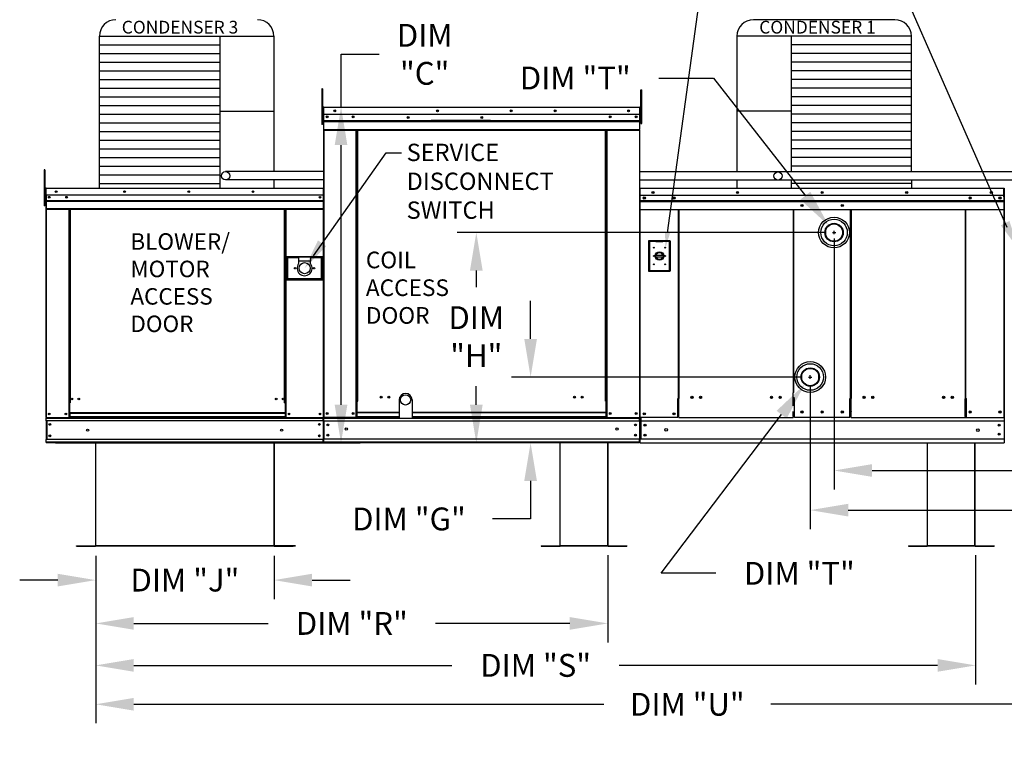
# Model space of a CAD drawing. Units: inches. Extents: x -1 to 2128, y -158 to 0.
# Drawn here: x 84 to 161, y -111 to -55 of the extents above; entities that cross this region are included whole.
import ezdxf

# ---------------------------------------------------------------- set-up
doc = ezdxf.new("R2010")
doc.units = ezdxf.units.IN
doc.header["$LTSCALE"] = 4
doc.header["$MEASUREMENT"] = 0
doc.layers.add('titleblock-bom-brkbox', color=9, linetype='Continuous')
doc.dimstyles.new('MOD', dxfattribs={"dimscale": 1.5, "dimtxt": 1.2, "dimasz": 2, "dimexe": 1, "dimexo": 0.5, "dimgap": 1, "dimtad": 0, "dimtih": 1, "dimtoh": 1, "dimdec": 4, "dimzin": 0, "dimdsep": 46, "dimtxsty": 'Standard', "dimcen": 0.09, "dimadec": 0, "dimazin": 0, "dimtfac": 1, "dimtdec": 4, "dimtofl": 0, "dimtmove": 0, "dimatfit": 3, "dimfxl": 1, "dimtolj": 1, "dimtzin": 0, "dimarcsym": 0})

# ---------------------------------------------------------------- blocks, each defined once
blk = doc.blocks.new('*D1')
at = {"color": 0, "lineweight": -2, "transparency": 16777216}
for p, q in [((182.941, -96.93), (182.941, -110.245)), ((89.582, -102.635), (89.582, -110.245)), ((92.582, -108.745), (129.661, -108.745)), ((179.941, -108.745), (142.861, -108.745))]:
    blk.add_line(p, q, dxfattribs=at)
at = {"color": 0, "transparency": 16777216}
for points in [[(92.582, -108.245), (92.582, -109.245), (89.582, -108.745)], [(179.941, -108.245), (179.941, -109.245), (182.941, -108.745)]]:
    blk.add_solid(points, dxfattribs=at)
at = {"layer": 'DEFPOINTS', "color": 0, "transparency": 16777216}
for p in [(182.941, -96.18), (89.582, -101.885), (182.941, -108.745)]:
    blk.add_point(p, dxfattribs=at)
at = {"color": 0, "transparency": 16777216, "insert": (136.261, -108.745), "char_height": 1.8, "attachment_point": 5}
blk.add_mtext('\\A1;DIM "U"', dxfattribs=at)
blk = doc.blocks.new('*D2')
at = {"color": 0, "lineweight": -2, "transparency": 16777216}
for p, q in [((159.005, -96.992), (159.005, -107.18)), ((89.582, -100.346), (89.582, -107.18)), ((92.582, -105.68), (117.693, -105.68)), ((156.005, -105.68), (130.893, -105.68))]:
    blk.add_line(p, q, dxfattribs=at)
at = {"color": 0, "transparency": 16777216}
for points in [[(92.582, -105.18), (92.582, -106.18), (89.582, -105.68)], [(156.005, -105.18), (156.005, -106.18), (159.005, -105.68)]]:
    blk.add_solid(points, dxfattribs=at)
at = {"layer": 'DEFPOINTS', "color": 0, "transparency": 16777216}
for p in [(159.005, -96.242), (89.582, -99.596), (159.005, -105.68)]:
    blk.add_point(p, dxfattribs=at)
at = {"color": 0, "transparency": 16777216, "insert": (124.293, -105.68), "char_height": 1.8, "attachment_point": 5}
blk.add_mtext('\\A1;DIM "S"', dxfattribs=at)
blk = doc.blocks.new('*D3')
at = {"color": 0, "lineweight": -2, "transparency": 16777216}
for p, q in [((89.582, -97.036), (89.582, -103.87)), ((129.991, -96.991), (129.991, -103.87)), ((92.582, -102.37), (103.186, -102.37)), ((126.991, -102.37), (116.386, -102.37))]:
    blk.add_line(p, q, dxfattribs=at)
at = {"color": 0, "transparency": 16777216}
for points in [[(92.582, -101.87), (92.582, -102.87), (89.582, -102.37)], [(126.991, -101.87), (126.991, -102.87), (129.991, -102.37)]]:
    blk.add_solid(points, dxfattribs=at)
at = {"layer": 'DEFPOINTS', "color": 0, "transparency": 16777216}
for p in [(89.582, -96.286), (129.991, -96.241), (129.991, -102.37)]:
    blk.add_point(p, dxfattribs=at)
at = {"color": 0, "transparency": 16777216, "insert": (109.786, -102.37), "char_height": 1.8, "attachment_point": 5}
blk.add_mtext('\\A1;DIM "R"', dxfattribs=at)
blk = doc.blocks.new('*D4')
at = {"color": 0, "lineweight": -2, "transparency": 16777216}
for p, q in [((134.02, -59.361), (138.316, -59.361)), ((138.316, -59.361), (145.574, -68.638)), ((147.843, -71.674), (147.843, -71.404)), ((147.708, -71.539), (147.978, -71.539))]:
    blk.add_line(p, q, dxfattribs=at)
at = {"color": 0, "transparency": 16777216}
blk.add_solid([(145.968, -68.33), (145.18, -68.946), (147.423, -71.001)], dxfattribs=at)
at = {"layer": 'DEFPOINTS', "color": 0, "transparency": 16777216}
for p in [(147.423, -71.001), (148.264, -72.077)]:
    blk.add_point(p, dxfattribs=at)
at = {"color": 0, "transparency": 16777216, "insert": (127.42, -59.361), "char_height": 1.8, "attachment_point": 5}
blk.add_mtext('\\A1;DIM "T"', dxfattribs=at)
blk = doc.blocks.new('*D8')
at = {"color": 0, "lineweight": -2, "transparency": 16777216}
for p, q in [((89.582, -97.036), (89.582, -100.454)), ((103.655, -97.036), (103.655, -100.454)), ((86.582, -98.954), (83.582, -98.954)), ((106.655, -98.954), (109.655, -98.954))]:
    blk.add_line(p, q, dxfattribs=at)
at = {"color": 0, "transparency": 16777216}
for points in [[(86.582, -98.454), (86.582, -99.454), (89.582, -98.954)], [(106.655, -98.454), (106.655, -99.454), (103.655, -98.954)]]:
    blk.add_solid(points, dxfattribs=at)
at = {"layer": 'DEFPOINTS', "color": 0, "transparency": 16777216}
for p in [(89.582, -96.286), (103.655, -96.286), (103.655, -98.954)]:
    blk.add_point(p, dxfattribs=at)
at = {"color": 0, "transparency": 16777216, "insert": (96.618, -98.954), "char_height": 1.8, "attachment_point": 5}
blk.add_mtext('\\A1;DIM "J"', dxfattribs=at)
blk = doc.blocks.new('*D10')
at = {"color": 0, "lineweight": -2, "transparency": 16777216}
for p, q in [((108.938, -61.649), (108.938, -57.49)), ((108.938, -57.49), (111.938, -57.49)), ((108.317, -61.649), (110.438, -61.649)), ((108.938, -85.131), (108.938, -64.649)), ((86.408, -88.131), (110.438, -88.131))]:
    blk.add_line(p, q, dxfattribs=at)
at = {"color": 0, "transparency": 16777216}
for points in [[(108.438, -64.649), (109.438, -64.649), (108.938, -61.649)], [(108.438, -85.131), (109.438, -85.131), (108.938, -88.131)]]:
    blk.add_solid(points, dxfattribs=at)
at = {"layer": 'DEFPOINTS', "color": 0, "transparency": 16777216}
for p in [(107.567, -61.649), (108.938, -61.649), (85.658, -88.131)]:
    blk.add_point(p, dxfattribs=at)
at = {"color": 0, "transparency": 16777216, "insert": (115.538, -57.49), "char_height": 1.8, "attachment_point": 5}
blk.add_mtext('\\A1;DIM\\P"C"', dxfattribs=at)
blk = doc.blocks.new('*D12')
at = {"color": 0, "lineweight": -2, "transparency": 16777216}
for p, q in [((145.823, -82.939), (146.093, -82.939)), ((145.958, -83.074), (145.958, -82.804)), ((134.203, -98.418), (143.705, -85.906)), ((138.499, -98.418), (134.203, -98.418))]:
    blk.add_line(p, q, dxfattribs=at)
at = {"color": 0, "transparency": 16777216}
blk.add_solid([(143.307, -85.604), (144.103, -86.208), (145.519, -83.517)], dxfattribs=at)
at = {"layer": 'DEFPOINTS', "color": 0, "transparency": 16777216}
for p in [(146.397, -82.361), (145.519, -83.517)]:
    blk.add_point(p, dxfattribs=at)
at = {"color": 0, "transparency": 16777216, "insert": (145.099, -98.418), "char_height": 1.8, "attachment_point": 5}
blk.add_mtext('\\A1;DIM "T"', dxfattribs=at)
blk = doc.blocks.new('*D29')
at = {"color": 0, "lineweight": -2, "transparency": 16777216}
for p, q in [((212.926, -68.833), (212.926, -94.937)), ((145.958, -83.689), (145.958, -94.937)), ((148.958, -93.437), (168.436, -93.437)), ((209.926, -93.437), (183.436, -93.437))]:
    blk.add_line(p, q, dxfattribs=at)
at = {"color": 0, "transparency": 16777216}
for points in [[(148.958, -92.937), (148.958, -93.937), (145.958, -93.437)], [(209.926, -92.937), (209.926, -93.937), (212.926, -93.437)]]:
    blk.add_solid(points, dxfattribs=at)
at = {"layer": 'DEFPOINTS', "color": 0, "transparency": 16777216}
for p in [(212.926, -68.083), (145.958, -82.939), (145.958, -93.437)]:
    blk.add_point(p, dxfattribs=at)
at = {"color": 0, "transparency": 16777216, "insert": (175.936, -93.437), "char_height": 1.8, "attachment_point": 5}
blk.add_mtext('\\A1;DIM "GG"', dxfattribs=at)
blk = doc.blocks.new('*D28')
at = {"color": 0, "lineweight": -2, "transparency": 16777216}
for p, q in [((212.926, -68.833), (212.926, -91.812)), ((147.837, -72.01), (147.837, -91.812)), ((150.837, -90.312), (168.109, -90.312)), ((209.926, -90.312), (183.109, -90.312))]:
    blk.add_line(p, q, dxfattribs=at)
at = {"color": 0, "transparency": 16777216}
for points in [[(150.837, -89.812), (150.837, -90.812), (147.837, -90.312)], [(209.926, -89.812), (209.926, -90.812), (212.926, -90.312)]]:
    blk.add_solid(points, dxfattribs=at)
at = {"layer": 'DEFPOINTS', "color": 0, "transparency": 16777216}
for p in [(212.926, -68.083), (147.837, -71.26), (147.837, -90.312)]:
    blk.add_point(p, dxfattribs=at)
at = {"color": 0, "transparency": 16777216, "insert": (175.609, -90.312), "char_height": 1.8, "attachment_point": 5}
blk.add_mtext('\\A1;DIM "HH"', dxfattribs=at)
blk = doc.blocks.new('*D26')
at = {"color": 0, "lineweight": -2, "transparency": 16777216}
for p, q in [((123.895, -79.939), (123.895, -76.939)), ((145.208, -82.939), (122.395, -82.939)), ((131.75, -88.131), (122.395, -88.131)), ((123.895, -91.131), (123.895, -94.131)), ((123.895, -94.131), (120.895, -94.131))]:
    blk.add_line(p, q, dxfattribs=at)
at = {"color": 0, "transparency": 16777216}
for points in [[(123.395, -79.939), (124.395, -79.939), (123.895, -82.939)], [(123.395, -91.131), (124.395, -91.131), (123.895, -88.131)]]:
    blk.add_solid(points, dxfattribs=at)
at = {"layer": 'DEFPOINTS', "color": 0, "transparency": 16777216}
for p in [(123.895, -82.939), (145.958, -82.939), (132.5, -88.131)]:
    blk.add_point(p, dxfattribs=at)
at = {"color": 0, "transparency": 16777216, "insert": (114.295, -94.131), "char_height": 1.8, "attachment_point": 5}
blk.add_mtext('\\A1;DIM "G"', dxfattribs=at)
blk = doc.blocks.new('*D27')
at = {"color": 0, "lineweight": -2, "transparency": 16777216}
for p, q in [((147.087, -71.544), (118.111, -71.544)), ((119.611, -74.544), (119.611, -75.86)), ((119.611, -85.131), (119.611, -83.66)), ((131.75, -88.131), (118.111, -88.131))]:
    blk.add_line(p, q, dxfattribs=at)
at = {"color": 0, "transparency": 16777216}
for points in [[(119.111, -74.544), (120.111, -74.544), (119.611, -71.544)], [(119.111, -85.131), (120.111, -85.131), (119.611, -88.131)]]:
    blk.add_solid(points, dxfattribs=at)
at = {"layer": 'DEFPOINTS', "color": 0, "transparency": 16777216}
for p in [(119.611, -71.544), (147.837, -71.544), (132.5, -88.131)]:
    blk.add_point(p, dxfattribs=at)
at = {"color": 0, "transparency": 16777216, "insert": (119.611, -79.76), "char_height": 1.8, "attachment_point": 5}
blk.add_mtext('\\A1;DIM\\P"H"', dxfattribs=at)

msp = doc.modelspace()

# ---------------------------------------------------------------- linework, layer by layer
for p, q in [((134.69938, -71.55974), (137.63829, -50.11964)), ((161.49369, -71.15605), (152.25271, -50.07838)), ((106.75488, -73.37802), (112.49941, -65.25662)), ((112.49941, -65.25662), (113.69941, -65.25662)), ((132.50086, -68.0924), (132.49985, -86.12061)), ((107.51178, -86.12558), (107.54841, -86.12558)), ((107.52873, -86.18353), (107.52873, -86.12558)), ((132.55052, -87.83506), (132.55052, -87.78945)), ((132.60176, -87.78945), (132.60176, -87.83506)), ((132.55052, -88.13105), (132.55052, -87.83506)), ((88.07421, -96.28617), (88.07421, -96.25952)), ((129.99119, -96.25896), (126.23886, -96.25896)), ((129.99119, -96.28561), (126.23886, -96.28561))]:
    msp.add_line(p, q)
at = {"color": 7}
for p, q in [((152.64767, -54.76223), (141.47447, -54.76223)), ((89.87125, -56.06079), (103.64445, -56.06079)), ((89.87125, -68.04472), (89.87125, -56.06079)), ((99.36556, -56.06079), (99.36531, -68.04472)), ((103.64445, -56.06079), (103.64445, -66.74453)), ((140.17447, -56.06223), (140.17447, -66.74598)), ((153.94767, -56.06223), (140.17447, -56.06223)), ((144.45336, -56.06223), (144.45358, -66.74594)), ((153.94767, -66.74594), (153.94767, -56.06223)), ((89.87125, -56.74368), (99.36556, -56.74368)), ((89.87125, -57.42658), (99.36556, -57.42658)), ((153.94767, -56.74513), (144.45336, -56.74513)), ((153.94767, -57.42803), (144.45336, -57.42803)), ((89.87125, -58.10948), (99.36556, -58.10948)), ((153.94767, -58.11093), (144.45336, -58.11093)), ((89.87125, -58.79238), (99.36556, -58.79238)), ((153.94767, -58.79382), (144.45336, -58.79382)), ((89.87125, -59.47528), (99.36556, -59.47528)), ((153.94767, -59.47672), (144.45336, -59.47672)), ((89.87125, -60.15817), (99.36556, -60.15817)), ((153.94767, -60.15962), (144.45336, -60.15962)), ((89.87125, -60.84107), (99.36556, -60.84107)), ((153.94767, -60.84252), (144.45336, -60.84252)), ((89.87125, -61.52397), (99.36556, -61.52397)), ((99.36556, -61.97815), (103.64445, -61.97815)), ((144.45336, -61.9796), (140.17447, -61.9796)), ((153.94767, -61.52542), (144.45336, -61.52542)), ((89.87125, -62.20687), (99.36556, -62.20687)), ((89.87125, -62.88977), (99.36556, -62.88977)), ((153.94767, -62.20831), (144.45336, -62.20831)), ((153.94767, -62.89121), (144.45336, -62.89121)), ((89.87125, -63.57266), (99.36556, -63.57266)), ((153.94767, -63.57411), (144.45336, -63.57411)), ((89.87125, -64.25556), (99.36556, -64.25556)), ((153.94767, -64.25701), (144.45336, -64.25701)), ((89.87125, -64.93846), (99.36556, -64.93846)), ((153.94767, -64.93991), (144.45336, -64.93991)), ((89.87125, -65.62136), (99.36556, -65.62136)), ((153.94767, -65.6228), (144.45336, -65.6228)), ((89.87125, -66.30426), (99.36556, -66.30426)), ((107.58818, -66.74432), (99.82834, -66.74432)), ((172.01771, -66.75718), (132.48145, -66.75718)), ((153.94767, -66.3057), (144.45336, -66.3057)), ((89.87125, -66.98715), (99.36556, -66.98715)), ((107.58818, -67.39617), (99.82834, -67.39604)), ((103.64448, -67.39724), (103.64445, -68.04472)), ((172.01771, -67.40767), (132.48145, -67.40714)), ((140.17444, -67.39868), (140.17447, -68.04616)), ((144.45359, -67.39617), (144.45359, -68.04616)), ((153.94767, -67.39702), (153.94767, -68.04616)), ((89.87125, -67.67005), (99.36556, -67.67005)), ((153.94767, -67.6715), (144.45336, -67.6715)), ((161.26949, -68.04616), (161.26949, -87.79019)), ((149.1854, -84.6174), (149.1854, -84.642)), ((113.52181, -84.74478), (113.52181, -86.18353)), ((114.5386, -84.74478), (114.5386, -86.18353)), ((161.26949, -87.79019), (161.26859, -88.13092)), ((132.55052, -88.13105), (161.2449, -88.13105)), ((160.25661, -88.13105), (161.26859, -88.13101)), ((158.96117, -96.25896), (155.20885, -96.25896)), ((158.96117, -96.28561), (155.20885, -96.28561))]:
    msp.add_line(p, q, dxfattribs=at)
at = {"color": 7, "linetype": 'Continuous'}
for p, q in [((107.41936, -60.2004), (107.41936, -60.51518)), ((107.48546, -60.2004), (107.41936, -60.2004)), ((107.48546, -60.51518), (107.41936, -60.51518)), ((107.41936, -60.51518), (107.41936, -63.03337)), ((107.48546, -60.2004), (107.48546, -60.51518)), ((107.48546, -60.51518), (107.48546, -63.03337)), ((132.58058, -60.28166), (132.66071, -60.28166)), ((132.58058, -60.57844), (132.58058, -60.28166)), ((132.58058, -60.57844), (132.66071, -60.57844)), ((132.58058, -62.95274), (132.58058, -60.57844)), ((132.66071, -60.57844), (132.66071, -60.28166)), ((132.66071, -62.95274), (132.66071, -60.57844)), ((107.54841, -61.68843), (107.52704, -61.68843)), ((107.54841, -61.68843), (107.54841, -70.26578)), ((107.56741, -61.69139), (107.54841, -61.69139)), ((107.56681, -61.67003), (107.56681, -61.64866)), ((107.56741, -61.64866), (107.56681, -61.64866)), ((107.56741, -61.67003), (107.56681, -61.67003)), ((107.56741, -61.64866), (132.50222, -61.64866)), ((107.56741, -61.65317), (107.56741, -61.64866)), ((107.56741, -61.65317), (107.56741, -61.68843)), ((132.50222, -61.68843), (107.56741, -61.68843)), ((107.56741, -62.24223), (107.56741, -61.68843)), ((132.50222, -61.65317), (132.50222, -61.64866)), ((132.50282, -61.64866), (132.50222, -61.64866)), ((132.50222, -61.68843), (132.50222, -61.65317)), ((132.50282, -61.67003), (132.50222, -61.67003)), ((132.50222, -62.24223), (132.50222, -61.68843)), ((132.52122, -61.69139), (132.50222, -61.69139)), ((132.50282, -61.67003), (132.50282, -61.64866)), ((132.52122, -61.68843), (132.54259, -61.68843)), ((132.52122, -61.68843), (132.54259, -61.68843)), ((107.54841, -62.32513), (107.48546, -62.32513)), ((132.50222, -62.24223), (107.56741, -62.24223)), ((107.56978, -62.70558), (107.56978, -62.24223)), ((107.56978, -62.70558), (132.49985, -62.70558)), ((107.56978, -62.72391), (107.56978, -62.70558)), ((107.56978, -62.72391), (132.49985, -62.72391)), ((107.56978, -62.75159), (107.56978, -62.72391)), ((132.49985, -62.75159), (107.56978, -62.75159)), ((107.56978, -62.79121), (107.56978, -62.75159)), ((107.56978, -62.79121), (132.49985, -62.79121)), ((107.56978, -63.42204), (107.56978, -62.79121)), ((120.72121, -62.69928), (116.03772, -62.69928)), ((120.72121, -62.76161), (116.03772, -62.76161)), ((132.49985, -62.24223), (132.49985, -62.70558)), ((132.49985, -62.70558), (132.49985, -62.72391)), ((132.49985, -62.72391), (132.49985, -62.75159)), ((132.49985, -62.75159), (132.49985, -62.79121)), ((132.49985, -62.79121), (132.49985, -63.42204)), ((132.58058, -62.28497), (132.52122, -62.28497)), ((132.52122, -62.87854), (132.58058, -62.87854)), ((107.48546, -63.03337), (107.41936, -63.03337)), ((107.48546, -62.95467), (107.54841, -62.95467)), ((107.56978, -63.42204), (132.49985, -63.42204)), ((107.56978, -63.42204), (107.56978, -63.46181)), ((107.56978, -63.46181), (132.49985, -63.46181)), ((107.58818, -63.46181), (107.58818, -86.12061)), ((110.14262, -84.84384), (110.14262, -63.46181)), ((110.18239, -84.84384), (110.18239, -63.46181)), ((110.20079, -84.84384), (110.20079, -63.46181)), ((110.21949, -84.84384), (110.21949, -63.46181)), ((110.25926, -84.84384), (110.25926, -63.46181)), ((129.81037, -84.84384), (129.81037, -63.46181)), ((129.85014, -84.84384), (129.85014, -63.46181)), ((129.86884, -84.84384), (129.86884, -63.46181)), ((129.88724, -84.84384), (129.88724, -63.46181)), ((129.92701, -84.84384), (129.92701, -63.46181)), ((132.48145, -63.46181), (132.48145, -86.12061)), ((132.49985, -63.46181), (132.49985, -63.42204)), ((132.58058, -62.95274), (132.66071, -62.95274)), ((85.50886, -66.59487), (85.50886, -66.90965)), ((85.57496, -66.59487), (85.50886, -66.59487)), ((85.57496, -66.59487), (85.57496, -66.90965)), ((85.50886, -66.90965), (85.50886, -69.42783)), ((85.57496, -66.90965), (85.50886, -66.90965)), ((85.57496, -66.90965), (85.57496, -69.42783)), ((132.47848, -66.91662), (132.47848, -86.12061)), ((85.61525, -68.0869), (85.61525, -68.67427)), ((85.63792, -68.0869), (85.61525, -68.0869)), ((85.62089, -68.08135), (85.62089, -68.59143)), ((85.64057, -68.08135), (85.62089, -68.08135)), ((85.63792, -68.0869), (85.63792, -68.67427)), ((85.65806, -68.09005), (85.63792, -68.09005)), ((85.64057, -68.08135), (85.64057, -68.59143)), ((85.65806, -68.08408), (85.64057, -68.08408)), ((85.65743, -68.06738), (85.65743, -68.04472)), ((85.65806, -68.04472), (85.65743, -68.04472)), ((85.65806, -68.06738), (85.65743, -68.06738)), ((85.65806, -68.04472), (85.65752, -68.04472)), ((85.65752, -68.0644), (85.65752, -68.04472)), ((85.65806, -68.0644), (85.65752, -68.0644)), ((85.65806, -68.04472), (107.53092, -68.04472)), ((85.65806, -68.04951), (85.65806, -68.04472)), ((85.65806, -68.04888), (85.65806, -68.04472)), ((85.65806, -68.04888), (85.65806, -68.08135)), ((85.65806, -68.04951), (85.65806, -68.0869)), ((107.53092, -68.08135), (85.65806, -68.08135)), ((85.65806, -68.59143), (85.65806, -68.08135)), ((85.65806, -68.67427), (85.65806, -68.0869)), ((107.53092, -68.04472), (107.53146, -68.04472)), ((107.53092, -68.04888), (107.53092, -68.04472)), ((107.53092, -68.08135), (107.53092, -68.04888)), ((107.54841, -68.08408), (107.53092, -68.08408)), ((107.53146, -68.0644), (107.53146, -68.04472)), ((107.54841, -86.12558), (107.54841, -68.08135)), ((107.54841, -68.08135), (107.56809, -68.08135)), ((132.48145, -68.08316), (132.48145, -71.64728)), ((132.52592, -68.08934), (132.52592, -71.83743)), ((132.54779, -68.04616), (132.5471, -68.04616)), ((132.54779, -68.07101), (132.5471, -68.07101)), ((132.54779, -68.04616), (161.26949, -68.04616)), ((132.54779, -68.05141), (132.54779, -68.04616)), ((132.54779, -68.05141), (132.54779, -68.0924)), ((161.2422, -68.04623), (161.24152, -68.04623)), ((161.2422, -68.05136), (161.2422, -68.04623)), ((161.2422, -68.09146), (161.2422, -68.05136)), ((161.2422, -68.7213), (161.2422, -68.09146)), ((161.2449, -68.04616), (161.2449, -86.12233)), ((85.63792, -68.71959), (85.57496, -68.71959)), ((85.63792, -68.67427), (85.61525, -68.67427)), ((85.64057, -68.59143), (85.62089, -68.59143)), ((85.64057, -68.59143), (85.64057, -86.12558)), ((107.53092, -68.59143), (85.65806, -68.59143)), ((85.66025, -68.59143), (85.66025, -69.0182)), ((85.66025, -69.0182), (107.52873, -69.0182)), ((85.66025, -69.0182), (85.66025, -69.03508)), ((107.52873, -69.03508), (85.66025, -69.03508)), ((85.66025, -69.06058), (85.66025, -69.03508)), ((85.66025, -69.06058), (107.52873, -69.06058)), ((85.66025, -69.09707), (85.66025, -69.06058)), ((107.52873, -69.09707), (85.66025, -69.09707)), ((85.66025, -69.09707), (85.66025, -69.6781)), ((85.66058, -68.67427), (85.66058, -69.16569)), ((107.27506, -68.72484), (107.27506, -68.79591)), ((161.2422, -68.61485), (132.54779, -68.61485)), ((132.55055, -69.03108), (161.2449, -69.03108)), ((161.2449, -69.04816), (132.55055, -69.04816)), ((132.55055, -69.07397), (161.2449, -69.07397)), ((161.2449, -69.11089), (132.55055, -69.11089)), ((161.2422, -68.72936), (161.2422, -86.12233)), ((85.57496, -69.42783), (85.50886, -69.42783)), ((85.57496, -69.34914), (85.63792, -69.34914)), ((107.52873, -69.6781), (85.66025, -69.6781)), ((85.66025, -69.6781), (85.66025, -69.71473)), ((85.66025, -69.71473), (107.52873, -69.71473)), ((85.66058, -69.16569), (85.66058, -69.18514)), ((85.66058, -69.2145), (85.66058, -69.18514)), ((85.66058, -69.25652), (85.66058, -69.2145)), ((85.66058, -69.25652), (85.66058, -69.92558)), ((85.6772, -69.71473), (85.6772, -86.12558)), ((87.46768, -69.71473), (87.46768, -84.96928)), ((87.50431, -69.71473), (87.50431, -84.96928)), ((87.52126, -69.71473), (87.52126, -84.96928)), ((87.53848, -69.71473), (87.53848, -84.96928)), ((87.57511, -69.71473), (87.57511, -84.96928)), ((104.48929, -84.96928), (104.48929, -69.71473)), ((104.52592, -84.96928), (104.52592, -69.71473)), ((104.54314, -84.96928), (104.54314, -69.71473)), ((104.56008, -84.96928), (104.56008, -69.71473)), ((104.59671, -84.96928), (104.59671, -69.71473)), ((132.55052, -69.72406), (149.1427, -69.72406)), ((135.55762, -84.63306), (135.55762, -69.72406)), ((135.59998, -69.72406), (135.59998, -84.63306)), ((144.61001, -69.72406), (144.61001, -84.18011)), ((144.65271, -69.72406), (144.65282, -84.15551)), ((149.14259, -84.6174), (149.1427, -69.72406)), ((149.1427, -69.72406), (161.2449, -69.72406)), ((149.1854, -69.72406), (149.1854, -84.6174)), ((158.19544, -69.72406), (158.19544, -84.6362)), ((158.23779, -84.6362), (158.23779, -69.72406)), ((85.66058, -69.92558), (85.66058, -69.96776)), ((107.54841, -70.26578), (107.54841, -86.12061)), ((147.16027, -71.37029), (147.16027, -71.70749)), ((148.52667, -71.70749), (148.52667, -71.37029)), ((132.48253, -71.64728), (132.48253, -86.10532)), ((132.52592, -71.83743), (132.52592, -86.11852)), ((134.91553, -72.20034), (133.2106, -72.20034)), ((133.2106, -72.20034), (133.2106, -74.58847)), ((133.22913, -72.21887), (133.78509, -72.21887)), ((133.22913, -72.21887), (133.2662, -72.25594)), ((133.22913, -74.56994), (133.22913, -72.21887)), ((134.34104, -72.21887), (133.78509, -72.21887)), ((134.34104, -72.21887), (134.897, -72.21887)), ((134.897, -72.21887), (134.85993, -72.25594)), ((134.897, -72.21887), (134.897, -74.56994)), ((134.91553, -74.58847), (134.91553, -72.20034)), ((133.78509, -72.25594), (133.2662, -72.25594)), ((133.2662, -72.25594), (133.2662, -74.53287)), ((133.78509, -72.25594), (134.34104, -72.25594)), ((134.85993, -72.25594), (134.34104, -72.25594)), ((134.85993, -74.53287), (134.85993, -72.25594)), ((107.49796, -73.45238), (104.62585, -73.45238)), ((104.62585, -73.45238), (104.62585, -75.26305)), ((104.65707, -73.48359), (105.59363, -73.48359)), ((104.65707, -75.23183), (104.65707, -73.48359)), ((104.65707, -73.48359), (104.71951, -73.54603)), ((105.59363, -73.54603), (104.71951, -73.54603)), ((104.71951, -73.54603), (104.71951, -75.1694)), ((106.53019, -73.48359), (105.59363, -73.48359)), ((105.59363, -73.48359), (105.59363, -73.79578)), ((105.59363, -73.79578), (105.59363, -73.99365)), ((106.53019, -73.79578), (105.59363, -73.79578)), ((106.53019, -73.48359), (107.46674, -73.48359)), ((106.53019, -73.48359), (106.53019, -73.79578)), ((107.40431, -73.54603), (106.53019, -73.54603)), ((106.53019, -73.99365), (106.53019, -73.79578)), ((107.46674, -73.48359), (107.40431, -73.54603)), ((107.40431, -75.1694), (107.40431, -73.54603)), ((107.46674, -73.48359), (107.46674, -75.23183)), ((107.49796, -75.26305), (107.49796, -73.45238)), ((133.78099, -73.33968), (134.34514, -73.33968)), ((133.78198, -73.45401), (134.34415, -73.45401)), ((133.2662, -74.53287), (133.22913, -74.56994)), ((134.897, -74.56994), (133.22913, -74.56994)), ((133.2662, -74.53287), (134.85993, -74.53287)), ((134.85993, -74.53287), (134.897, -74.56994)), ((104.62585, -75.26305), (107.49796, -75.26305)), ((104.71951, -75.1694), (104.65707, -75.23183)), ((107.46674, -75.23183), (104.65707, -75.23183)), ((104.71951, -75.1694), (107.40431, -75.1694)), ((107.40431, -75.1694), (107.46674, -75.23183)), ((133.2106, -74.58847), (134.91553, -74.58847)), ((87.50431, -82.95437), (87.53848, -82.99367)), ((145.27511, -82.77017), (145.27511, -83.10737)), ((146.64151, -83.10737), (146.64151, -82.77017)), ((135.51185, -86.10263), (135.51185, -84.63306)), ((135.59998, -85.67903), (135.59998, -84.65766)), ((144.61001, -85.20148), (144.61001, -84.18011)), ((144.61001, -84.57503), (144.65282, -84.57503)), ((144.72001, -84.57503), (144.65282, -84.57503)), ((144.72001, -86.09344), (144.72001, -84.62388)), ((149.1426, -84.6174), (149.07541, -84.6174)), ((149.07541, -86.09235), (149.07541, -84.62279)), ((149.1426, -84.6174), (149.1854, -84.6174)), ((149.1854, -85.66337), (149.1854, -84.642)), ((158.19544, -84.6362), (158.23779, -84.6362)), ((158.19544, -85.68216), (158.19544, -84.66079)), ((158.23779, -84.6362), (158.28357, -84.6362)), ((158.28357, -86.10576), (158.28357, -84.6362)), ((87.46768, -84.96928), (87.46768, -86.12558)), ((87.50431, -84.96928), (87.46768, -84.96928)), ((87.53848, -85.00591), (87.46768, -85.00591)), ((87.53848, -84.96928), (87.50431, -84.96928)), ((87.57511, -84.96928), (87.53848, -84.96928)), ((87.53848, -85.76692), (87.53848, -84.96928)), ((104.48929, -84.96928), (104.52592, -84.96928)), ((104.56008, -84.96928), (104.52592, -84.96928)), ((104.52592, -84.96928), (104.52592, -85.76692)), ((104.59671, -85.00591), (104.52592, -85.00591)), ((104.59671, -84.96928), (104.56008, -84.96928)), ((104.59671, -86.12558), (104.59671, -84.96928)), ((110.14262, -86.12061), (110.14262, -84.84384)), ((110.18239, -84.84384), (110.14262, -84.84384)), ((110.21949, -84.8652), (110.14262, -84.8652)), ((110.14262, -84.90497), (110.21949, -84.90497)), ((110.21949, -84.84384), (110.18239, -84.84384)), ((110.21949, -85.73122), (110.21949, -84.84384)), ((110.21949, -84.84384), (110.25926, -84.84384)), ((129.85014, -84.84384), (129.81037, -84.84384)), ((129.85014, -84.84384), (129.88724, -84.84384)), ((129.85014, -85.73122), (129.85014, -84.84384)), ((129.85014, -84.8652), (129.92701, -84.8652)), ((129.92701, -84.90497), (129.85014, -84.90497)), ((129.88724, -84.84384), (129.92701, -84.84384)), ((129.92701, -86.12061), (129.92701, -84.84384)), ((85.64057, -86.12558), (85.6772, -86.12558)), ((85.66025, -86.12558), (85.66025, -86.18353)), ((85.66025, -86.18353), (107.52873, -86.18353)), ((85.66025, -86.39894), (85.66025, -86.18353)), ((85.6772, -86.12558), (87.46768, -86.12558)), ((87.53848, -86.08895), (87.46768, -86.08895)), ((87.53848, -86.12558), (87.46768, -86.12558)), ((104.52592, -85.76692), (87.53848, -85.76692)), ((87.53848, -85.76692), (87.53848, -85.77782)), ((87.53848, -85.77782), (104.52592, -85.77782)), ((87.53848, -85.77782), (87.53848, -86.0654)), ((104.52592, -86.0654), (87.53848, -86.0654)), ((87.53848, -86.12558), (87.53848, -86.0654)), ((87.53848, -86.12558), (104.52592, -86.12558)), ((104.52592, -85.77782), (104.52592, -85.76692)), ((104.52592, -85.77782), (104.52592, -86.0654)), ((104.52592, -86.0654), (104.52592, -86.12558)), ((104.59671, -86.08895), (104.52592, -86.08895)), ((104.59671, -86.12558), (104.52592, -86.12558)), ((104.59671, -86.12558), (107.51178, -86.12558)), ((107.52873, -86.39894), (107.52873, -86.18353)), ((107.54841, -86.12061), (107.58818, -86.12061)), ((107.56978, -86.12061), (107.56978, -86.18353)), ((107.56978, -86.18353), (132.49985, -86.18353)), ((107.56978, -86.4174), (107.56978, -86.18353)), ((113.52181, -86.12061), (107.58818, -86.12061)), ((110.14262, -86.08084), (110.21949, -86.08084)), ((110.14262, -86.12061), (110.21949, -86.12061)), ((110.21949, -85.73122), (113.52181, -85.73122)), ((110.21949, -85.74304), (110.21949, -85.73122)), ((110.21949, -86.05528), (110.21949, -85.74304)), ((113.52181, -85.74304), (110.21949, -85.74304)), ((110.21949, -86.05528), (113.52181, -86.05528)), ((110.21949, -86.05528), (110.21949, -86.12061)), ((114.5386, -85.73122), (129.85014, -85.73122)), ((129.85014, -85.74304), (114.5386, -85.74304)), ((114.5386, -86.05528), (129.85014, -86.05528)), ((129.85014, -86.12061), (114.5386, -86.12061)), ((129.85014, -85.74304), (129.85014, -85.73122)), ((129.85014, -86.05528), (129.85014, -85.74304)), ((129.85014, -86.05528), (129.85014, -86.12061)), ((129.92701, -86.08084), (129.85014, -86.08084)), ((129.92701, -86.12061), (129.85014, -86.12061)), ((129.92701, -86.12061), (132.48145, -86.12061)), ((132.47848, -86.12061), (132.51825, -86.12061)), ((132.48145, -86.12061), (132.52122, -86.12061)), ((132.48145, -86.12558), (132.51808, -86.12558)), ((132.48273, -86.12061), (132.5225, -86.12061)), ((132.48273, -86.12558), (132.51936, -86.12558)), ((132.48418, -86.12558), (132.52081, -86.12558)), ((132.48546, -86.12558), (132.52209, -86.12558)), ((132.49985, -86.12061), (132.49985, -86.18353)), ((132.49985, -86.18353), (132.49985, -86.12061)), ((132.49985, -86.4174), (132.49985, -86.18353)), ((132.49985, -86.4174), (132.49985, -86.18353)), ((132.50113, -86.12061), (132.50113, -86.18353)), ((132.50113, -86.18353), (132.50113, -86.12061)), ((132.50113, -86.12558), (132.50113, -86.18353)), ((132.50113, -86.18353), (132.50113, -86.12558)), ((132.50113, -86.4174), (132.50113, -86.18353)), ((132.50113, -86.4174), (132.50113, -86.18353)), ((132.50113, -86.39894), (132.50113, -86.18353)), ((132.50241, -86.12558), (132.50241, -86.18353)), ((132.50241, -86.18353), (132.50241, -86.12558)), ((132.50241, -86.38144), (132.50241, -86.16386)), ((132.50241, -86.39894), (132.50241, -86.18353)), ((132.52592, -86.11852), (132.5717, -86.11852)), ((132.52783, -86.11684), (132.56767, -86.11684)), ((132.5308, -86.11684), (132.57065, -86.11684)), ((132.5308, -86.12181), (132.5675, -86.12181)), ((132.53354, -86.12181), (132.57024, -86.12181)), ((132.55052, -86.38619), (132.55052, -86.11701)), ((132.55052, -86.11852), (132.55052, -87.78945)), ((135.51185, -86.11852), (132.5717, -86.11852)), ((132.60176, -86.11852), (132.60176, -87.78945)), ((135.59998, -86.10263), (135.51185, -86.10263)), ((135.59998, -85.67903), (135.59998, -85.69264)), ((135.59998, -86.05202), (135.59998, -85.69264)), ((135.59998, -86.12722), (135.59998, -86.05202)), ((135.59998, -86.11852), (144.61001, -86.11852)), ((144.61001, -85.68312), (144.61001, -85.6695)), ((144.61001, -86.0425), (144.61001, -85.68312)), ((144.61001, -86.0425), (144.61001, -86.1177)), ((144.72001, -86.0931), (144.61001, -86.0931)), ((149.07541, -86.11986), (144.72001, -86.11986)), ((149.1854, -86.09235), (149.07541, -86.09235)), ((149.1854, -85.66337), (149.1854, -85.67698)), ((149.1854, -86.04175), (149.1854, -85.68236)), ((149.1854, -86.11694), (149.1854, -86.04175)), ((149.1854, -86.12233), (161.26949, -86.12233)), ((158.19544, -85.69578), (158.19544, -85.68216)), ((158.19544, -86.05516), (158.19544, -85.69578)), ((158.19544, -85.99399), (158.19544, -86.06919)), ((158.28357, -86.10782), (158.19544, -86.10782)), ((107.52873, -86.39894), (85.66025, -86.39894)), ((85.66025, -86.39894), (85.66025, -87.85756)), ((85.70125, -86.39894), (85.70125, -87.85756)), ((85.7182, -86.39894), (85.7182, -87.85756)), ((107.52873, -86.39894), (107.52873, -87.85756)), ((107.56973, -86.39894), (107.56973, -87.85756)), ((132.49985, -86.4174), (107.56978, -86.4174)), ((107.56978, -86.4174), (107.56978, -87.83413)), ((132.49985, -86.4174), (132.49985, -87.83413)), ((132.49985, -86.4174), (132.49985, -87.83413)), ((132.50113, -86.39894), (132.50113, -87.85756)), ((132.50113, -86.4174), (132.50113, -87.83413)), ((132.50113, -86.4174), (132.50113, -87.83413)), ((132.50241, -86.38144), (132.50241, -87.8548)), ((132.50241, -86.39894), (132.50241, -87.85756)), ((161.26949, -86.4142), (132.55052, -86.4142)), ((107.52873, -87.85756), (85.66025, -87.85756)), ((85.66025, -88.07297), (85.66025, -87.85756)), ((107.52873, -88.07297), (85.66025, -88.07297)), ((85.66025, -88.07297), (85.66025, -88.13092)), ((107.52873, -88.13092), (85.66025, -88.13092)), ((89.55502, -88.13092), (89.55502, -96.2412)), ((89.58167, -96.24175), (89.58167, -88.13092)), ((103.65459, -96.24175), (103.65459, -88.13092)), ((103.68124, -96.2412), (103.68124, -88.13092)), ((107.52873, -88.07297), (107.52873, -87.85756)), ((132.49985, -87.83413), (107.56978, -87.83413)), ((107.56978, -88.068), (107.56978, -87.83413)), ((132.49985, -88.068), (107.56978, -88.068)), ((107.56978, -88.068), (107.56978, -88.13092)), ((132.49985, -88.13092), (107.56978, -88.13092)), ((126.21221, -88.13092), (126.21221, -96.2412)), ((126.23886, -96.24175), (126.23886, -88.13092)), ((129.99119, -96.24175), (129.99119, -88.13092)), ((130.01784, -96.2412), (130.01784, -88.13092)), ((132.49985, -88.068), (132.49985, -87.83413)), ((132.49985, -87.83413), (132.49985, -88.068)), ((132.49985, -88.068), (132.49985, -88.13092)), ((132.49985, -88.13092), (132.49985, -88.068)), ((132.50113, -88.068), (132.50113, -87.83413)), ((132.50113, -87.83413), (132.50113, -88.068)), ((132.50113, -87.85756), (132.50113, -88.07297)), ((132.50113, -88.068), (132.50113, -88.13092)), ((132.50113, -88.13092), (132.50113, -88.068)), ((132.50113, -88.07297), (132.50113, -88.13092)), ((132.50113, -88.13092), (132.50113, -88.07297)), ((132.50241, -88.07238), (132.50241, -87.8548)), ((132.50241, -87.85756), (132.50241, -88.07297)), ((132.50241, -88.07297), (132.50241, -88.13092)), ((132.50241, -88.13092), (132.50241, -88.07297)), ((161.26937, -87.83512), (132.55052, -87.83506)), ((155.1822, -88.13092), (155.1822, -96.2412)), ((155.20885, -96.24175), (155.20885, -88.13092)), ((158.96117, -96.24175), (158.96117, -88.13092)), ((158.98782, -96.2412), (158.98782, -88.13092)), ((88.07421, -96.25952), (89.53781, -96.25952)), ((88.07421, -96.28617), (89.53781, -96.28617)), ((89.53781, -96.25952), (89.53781, -96.28617)), ((89.55502, -96.24175), (89.55502, -96.24231)), ((89.55854, -96.24175), (89.55502, -96.24175)), ((89.58167, -96.24231), (89.55502, -96.24231)), ((89.55854, -96.24175), (89.58167, -96.24175)), ((89.58167, -96.25952), (89.58167, -96.24231)), ((105.34336, -96.25896), (89.58167, -96.25896)), ((89.58167, -96.25952), (89.58167, -96.28617)), ((105.34336, -96.28561), (89.58167, -96.28561)), ((103.65459, -96.2412), (103.67772, -96.2412)), ((103.65459, -96.24175), (103.68124, -96.24175)), ((103.65459, -96.24175), (103.65459, -96.25896)), ((103.65459, -96.25896), (103.65459, -96.28561)), ((103.67772, -96.2412), (103.68124, -96.2412)), ((103.68124, -96.2412), (103.68124, -96.24175)), ((103.69845, -96.25896), (105.16204, -96.25896)), ((103.69845, -96.25896), (103.69845, -96.28561)), ((103.69845, -96.28561), (105.16204, -96.28561)), ((105.16204, -96.25896), (105.16204, -96.28561)), ((124.73141, -96.25896), (126.195, -96.25896)), ((124.73141, -96.25896), (124.73141, -96.28561)), ((124.73141, -96.28561), (126.195, -96.28561)), ((126.195, -96.25896), (126.195, -96.28561)), ((126.21221, -96.2412), (126.21221, -96.24175)), ((126.21573, -96.2412), (126.21221, -96.2412)), ((126.23886, -96.24175), (126.21221, -96.24175)), ((126.21573, -96.2412), (126.23886, -96.2412)), ((126.23886, -96.25896), (126.23886, -96.24175)), ((126.23886, -96.25896), (126.23886, -96.28561)), ((129.99119, -96.2412), (130.01432, -96.2412)), ((129.99119, -96.24175), (130.01784, -96.24175)), ((129.99119, -96.24175), (129.99119, -96.25896)), ((129.99119, -96.25896), (129.99119, -96.28561)), ((130.01432, -96.2412), (130.01784, -96.2412)), ((130.01784, -96.2412), (130.01784, -96.24175)), ((130.03505, -96.25896), (131.49864, -96.25896)), ((130.03505, -96.25896), (130.03505, -96.28561)), ((130.03505, -96.28561), (131.49864, -96.28561)), ((131.49864, -96.25896), (131.49864, -96.28561)), ((153.70139, -96.25896), (155.16498, -96.25896)), ((153.70139, -96.25896), (153.70139, -96.28561)), ((153.70139, -96.28561), (155.16498, -96.28561)), ((155.16498, -96.25896), (155.16498, -96.28561)), ((155.1822, -96.2412), (155.1822, -96.24175)), ((155.18571, -96.2412), (155.1822, -96.2412)), ((155.20885, -96.24175), (155.1822, -96.24175)), ((155.18571, -96.2412), (155.20885, -96.2412)), ((155.20885, -96.25896), (155.20885, -96.24175)), ((155.20885, -96.25896), (155.20885, -96.28561)), ((158.96117, -96.2412), (158.9843, -96.2412)), ((158.96117, -96.24175), (158.98782, -96.24175)), ((158.96117, -96.24175), (158.96117, -96.25896)), ((158.96117, -96.25896), (158.96117, -96.28561)), ((158.9843, -96.2412), (158.98782, -96.2412)), ((158.98782, -96.2412), (158.98782, -96.24175)), ((159.00503, -96.25896), (160.46863, -96.25896)), ((159.00503, -96.25896), (159.00503, -96.28561)), ((159.00503, -96.28561), (160.46863, -96.28561)), ((160.46863, -96.25896), (160.46863, -96.28561))]:
    msp.add_line(p, q, dxfattribs=at)
at = {"color": 7}
for points in [[(103.64445, -65.2802), (103.64445, -65.67212)], [(140.17447, -65.28164), (140.17447, -65.67357)]]:
    msp.add_lwpolyline(points, dxfattribs=at)
at = {"color": 7, "linetype": 'Continuous'}
for centre, radius in [((108.43877, -61.94544), 0.0742), ((108.43877, -61.94544), 0.03858), ((116.55675, -61.94544), 0.0742), ((116.55675, -61.94544), 0.03858), ((122.35477, -61.94544), 0.0742), ((122.35477, -61.94544), 0.03858), ((125.83284, -61.94544), 0.0742), ((125.83284, -61.94544), 0.03858), ((131.63086, -61.94544), 0.0742), ((131.63086, -61.94544), 0.03858), ((107.8452, -62.42565), 0.0742), ((107.8452, -62.42565), 0.03858), ((109.88561, -62.42565), 0.0742), ((109.88561, -62.42565), 0.03858), ((114.23679, -62.47068), 0.0742), ((114.23679, -62.47068), 0.03858), ((120.03482, -62.47068), 0.0742), ((120.03482, -62.47068), 0.03858), ((130.18402, -62.42565), 0.0742), ((130.18402, -62.42565), 0.03858), ((132.22443, -62.42565), 0.0742), ((132.22443, -62.42565), 0.03858), ((99.82935, -67.0707), 0.32638), ((143.414, -67.08284), 0.32524), ((86.46064, -68.31807), 0.06834), ((86.46064, -68.31807), 0.03554), ((91.85428, -68.31807), 0.06834), ((91.85428, -68.31807), 0.03554), ((96.92121, -68.31807), 0.06834), ((96.92121, -68.31807), 0.03554), ((101.98814, -68.31807), 0.06834), ((101.98814, -68.31807), 0.03554), ((133.55072, -68.38776), 0.0854), ((133.55072, -68.38776), 0.04441), ((140.22422, -68.38776), 0.0854), ((140.22422, -68.38776), 0.04441), ((146.89771, -68.38776), 0.0854), ((146.89771, -68.38776), 0.04441), ((153.5712, -68.38776), 0.0854), ((153.5712, -68.38776), 0.04441), ((160.24469, -68.38776), 0.0854), ((160.24469, -68.38776), 0.04441), ((85.91392, -68.76037), 0.06834), ((85.91392, -68.76037), 0.03554), ((87.2807, -68.76037), 0.06834), ((87.2807, -68.76037), 0.03554), ((107.27506, -68.76037), 0.06834), ((107.27506, -68.76037), 0.03554), ((132.86752, -68.82597), 0.0854), ((132.86752, -68.82597), 0.04441), ((135.21602, -68.82597), 0.0854), ((135.21602, -68.82597), 0.04441), ((158.57939, -68.82597), 0.0854), ((158.57939, -68.82597), 0.04441), ((160.92789, -68.82597), 0.0854), ((160.92789, -68.82597), 0.04441), ((145.30845, -69.41304), 0.0854), ((145.30845, -69.41304), 0.04441), ((148.48697, -69.41304), 0.0854), ((148.48697, -69.41304), 0.04441), ((147.83711, -71.54387), 1.21268), ((147.83711, -71.54387), 1.04818), ((147.83711, -71.54387), 0.7259), ((147.83711, -71.54387), 0.7037), ((147.83711, -71.54387), 0.6832), ((133.6183, -72.73777), 0.03058), ((134.50783, -72.73777), 0.03058), ((133.6183, -73.39441), 0.03058), ((134.06307, -73.39441), 0.33851), ((134.06307, -73.39441), 0.28734), ((134.50783, -73.39441), 0.03058), ((105.31266, -74.35771), 0.05151), ((106.06191, -74.35771), 0.43706), ((106.81115, -74.35771), 0.05151), ((133.6183, -74.05105), 0.03058), ((134.50783, -74.05105), 0.03058), ((145.95831, -82.93877), 1.21268), ((145.95831, -82.93877), 1.04818), ((145.95831, -82.93877), 0.7259), ((145.95831, -82.93877), 0.7037), ((145.95831, -82.93877), 0.6832), ((87.69484, -84.67187), 0.06834), ((87.69484, -84.67187), 0.03554), ((88.24155, -84.67187), 0.06834), ((88.24155, -84.67187), 0.03554), ((103.82284, -84.67187), 0.06834), ((103.82284, -84.67187), 0.03554), ((104.36956, -84.67187), 0.06834), ((104.36956, -84.67187), 0.03554), ((112.11151, -84.52093), 0.0742), ((112.11151, -84.52093), 0.03858), ((112.70508, -84.52093), 0.0742), ((112.70508, -84.52093), 0.03858), ((114.03021, -84.74478), 0.40529), ((127.36455, -84.52093), 0.0742), ((127.36455, -84.52093), 0.03858), ((127.95813, -84.52093), 0.0742), ((127.95813, -84.52093), 0.03858), ((136.62478, -84.54665), 0.0854), ((136.62478, -84.54665), 0.06627), ((137.30798, -84.54665), 0.0854), ((137.30798, -84.54665), 0.06627), ((142.90202, -84.54665), 0.0854), ((142.90202, -84.54665), 0.06627), ((143.58522, -84.54665), 0.0854), ((143.58522, -84.54665), 0.06627), ((150.2102, -84.54665), 0.0854), ((150.2102, -84.54665), 0.06627), ((150.8934, -84.54665), 0.0854), ((150.8934, -84.54665), 0.06627), ((156.48744, -84.54665), 0.0854), ((156.48744, -84.54665), 0.06627), ((157.17064, -84.54665), 0.0854), ((157.17064, -84.54665), 0.06627), ((85.91392, -85.85222), 0.06834), ((85.91392, -85.85222), 0.03554), ((87.23095, -85.85222), 0.06834), ((87.23095, -85.85222), 0.03554), ((104.83344, -85.85222), 0.06834), ((104.83344, -85.85222), 0.03554), ((107.27506, -85.85222), 0.06834), ((107.27506, -85.85222), 0.03554), ((107.8452, -85.82383), 0.0742), ((107.8452, -85.82383), 0.03858), ((109.88561, -85.82383), 0.0742), ((109.88561, -85.82383), 0.03858), ((130.18402, -85.82383), 0.0742), ((130.18402, -85.82383), 0.03858), ((132.22443, -85.82383), 0.0742), ((132.22443, -85.82383), 0.03858), ((132.86752, -85.83918), 0.0854), ((132.86752, -85.83918), 0.04441), ((135.21602, -85.83918), 0.0854), ((135.21602, -85.83918), 0.04441), ((145.30845, -85.703), 0.0854), ((145.30845, -85.703), 0.04441), ((146.89785, -85.703), 0.0854), ((146.89785, -85.703), 0.04441), ((148.48697, -85.703), 0.0854), ((148.48697, -85.703), 0.04441), ((158.57939, -85.703), 0.0854), ((158.57939, -85.703), 0.04441), ((160.92789, -85.703), 0.0854), ((160.92789, -85.703), 0.04441), ((85.96121, -86.67858), 0.06834), ((85.96121, -86.67858), 0.03554), ((107.22777, -86.67858), 0.06834), ((107.22777, -86.67858), 0.03554), ((107.89654, -86.72101), 0.0742), ((107.89654, -86.72101), 0.03858), ((109.3505, -87.04231), 0.09275), ((130.71913, -87.04231), 0.09275), ((132.17309, -86.72101), 0.0742), ((132.17309, -86.72101), 0.03858), ((132.92662, -86.73565), 0.0854), ((132.92662, -86.73565), 0.04441), ((134.60012, -87.10951), 0.10675), ((159.1953, -87.12083), 0.10675), ((160.86879, -86.73565), 0.0854), ((160.86879, -86.73565), 0.04441), ((85.96121, -87.57792), 0.06834), ((85.96121, -87.57792), 0.03554), ((88.94052, -87.12825), 0.08542), ((104.24846, -87.12825), 0.08542), ((107.22777, -87.57792), 0.06834), ((107.22777, -87.57792), 0.03554), ((107.89654, -87.53052), 0.0742), ((107.89654, -87.53052), 0.03858), ((132.17309, -87.53052), 0.0742), ((132.17309, -87.53052), 0.03858), ((132.92662, -87.52198), 0.0854), ((132.92662, -87.52198), 0.04441), ((160.86879, -87.43999), 0.0854), ((160.86879, -87.43999), 0.04441)]:
    msp.add_circle(centre, radius, dxfattribs=at)
at = {"color": 7}
for centre, start, end in [((91.17125, -56.06079), 90, 180), ((102.34445, -56.06079), 0, 90), ((141.47447, -56.06223), 90, 180), ((152.64767, -56.06223), 0, 90)]:
    msp.add_arc(centre, 1.3, start, end, dxfattribs=at)
at = {"color": 7, "linetype": 'Continuous'}
for centre, radius, start, end in [((107.56681, -61.68843), 0.03977, 90, 180), ((107.56681, -61.68843), 0.0184, 90, 180), ((132.50282, -61.68843), 0.03977, 0, 90), ((132.50282, -61.68843), 0.0184, 0, 90), ((85.65743, -68.0869), 0.04218, 90, 180), ((85.65752, -68.08135), 0.03663, 90, 180), ((85.65743, -68.0869), 0.01952, 90, 180), ((85.65752, -68.08135), 0.01695, 90, 180), ((107.53146, -68.08135), 0.03663, 0, 90), ((107.53146, -68.08135), 0.01695, 0, 90), ((132.5471, -68.0924), 0.04624, 90, 180), ((132.5471, -68.0924), 0.02139, 90, 180), ((134.06307, -73.39441), 0.25945, 12.1780179, 167.8219821), ((134.06307, -73.39441), 0.25945, 193.2822272, 346.7177728), ((106.06191, -74.35771), 0.59315, 142.1363536, 37.8636464), ((114.03021, -84.74478), 0.5084, 0, 180), ((89.53781, -96.24231), 0.01721, 270, 0), ((89.53781, -96.24231), 0.04386, 270, 0), ((103.69845, -96.24175), 0.04386, 180, 270), ((103.69845, -96.24175), 0.01721, 180, 270), ((126.195, -96.24175), 0.01721, 270, 0), ((126.195, -96.24175), 0.04386, 270, 0), ((130.03505, -96.24175), 0.04386, 180, 270), ((130.03505, -96.24175), 0.01721, 180, 270), ((155.16498, -96.24175), 0.01721, 270, 0), ((155.16498, -96.24175), 0.04386, 270, 0), ((159.00503, -96.24175), 0.04386, 180, 270), ((159.00503, -96.24175), 0.01721, 180, 270)]:
    msp.add_arc(centre, radius, start, end, dxfattribs=at)
for points in [[(161.67851, -70.63103), (161.00117, -70.98595), (162.40459, -72.84051)], [(107.77441, -72.62932), (107.12128, -72.16734), (106.06191, -74.35771)], [(134.89753, -71.5869), (134.50123, -71.53258), (134.53642, -72.74862)]]:
    msp.add_solid(points)

# ---------------------------------------------------------------- texts
for s, height, p in [('CONDENSER 3', 1.0054687, (91.6337, -55.85247)), ('CONDENSER 1', 1.0054687, (141.93692, -55.85392)), ('SERVICE ', 1.365812, (114.11241, -65.90821)), ('DISCONNECT ', 1.3658124, (114.11241, -68.18456)), ('SWITCH', 1.365812, (114.11241, -70.46091))]:
    msp.add_text(s, height=height, dxfattribs=at).set_placement(p)
at = {"insert": (110.89611, -73.05165), "char_height": 1.312109, "attachment_point": 1}
msp.add_mtext('COIL\\PACCESS\\PDOOR', dxfattribs=at)
at = {"layer": 'titleblock-bom-brkbox', "color": 7, "linetype": 'Continuous'}
for s, p in [('BLOWER/', (92.31988, -72.9004)), ('MOTOR', (92.31988, -75.06447)), ('ACCESS', (92.31988, -77.22854)), ('DOOR', (92.31988, -79.39261))]:
    msp.add_text(s, height=1.298441, dxfattribs=at).set_placement(p)

# ---------------------------------------------------------------- dimensions: what is measured, and where the dimension line sits
dim = msp.add_linear_dim(base=(108.9385, -61.64866), p1=(85.65806, -88.13092), p2=(107.56741, -61.64866), angle=90, text='DIM\\P"C"', dimstyle='MOD')
dim.commit()
dim.dimension.update_dxf_attribs({"geometry": '*D10', "text_midpoint": (115.5385, -57.48974), "dimtype": 160})
at = {"color": 7}
for p1, p2, picture, middle in [((148.26441, -72.07695), (147.42252, -71.00084), '*D4', (127.42029, -59.3614)), ((146.39733, -82.36068), (145.51929, -83.51686), '*D12', (145.09897, -98.41819))]:
    dim = msp.add_diameter_dim_2p(p1=p1, p2=p2, text='DIM "T"', dimstyle='MOD', dxfattribs=at)
    dim.commit()
    dim.dimension.update_dxf_attribs({"geometry": picture, "text_midpoint": middle, "dimtype": 163})
for base, p2, text, picture, middle in [((145.95831, -93.43733), (145.95831, -82.93886), 'DIM "GG"', '*D29', (175.93611, -93.43733)), ((147.83711, -90.31196), (147.83711, -71.26022), 'DIM "HH"', '*D28', (175.60945, -90.31196))]:
    dim = msp.add_linear_dim(base=base, p1=(212.92641, -68.08326), p2=p2, text=text, dimstyle='MOD', dxfattribs=at)
    dim.commit()
    dim.dimension.update_dxf_attribs({"geometry": picture, "text_midpoint": middle, "dimtype": 160})
for base, p2, text, picture, middle in [((119.61052, -71.54396), (147.83711, -71.54396), 'DIM\\P"H"', '*D27', (119.61052, -79.76003)), ((123.89485, -82.93886), (145.95831, -82.93886), 'DIM "G"', '*D26', (114.29485, -94.13114))]:
    dim = msp.add_linear_dim(base=base, p1=(132.49985, -88.13114), p2=p2, angle=90, text=text, dimstyle='MOD', dxfattribs=at)
    dim.commit()
    dim.dimension.update_dxf_attribs({"geometry": picture, "text_midpoint": middle, "dimtype": 160})
for base, p2, text, picture, middle in [((103.65459, -98.95412), (103.65459, -96.28561), 'DIM "J"', '*D8', (96.61813, -98.95412)), ((129.99119, -102.36993), (129.99119, -96.2412), 'DIM "R"', '*D3', (109.78643, -102.36993))]:
    dim = msp.add_linear_dim(base=base, p1=(89.58167, -96.28617), p2=p2, text=text, dimstyle='MOD')
    dim.commit()
    dim.dimension.update_dxf_attribs({"geometry": picture, "text_midpoint": middle})
for base, p1, p2, text, picture, middle in [((182.94063, -108.74472), (89.58167, -101.88493), (182.94063, -96.18012), 'DIM "U"', '*D1', (136.26115, -108.74472)), ((159.00503, -105.67995), (89.58167, -99.5962), (159.00503, -96.24175), 'DIM "S"', '*D2', (124.29335, -105.67995))]:
    dim = msp.add_linear_dim(base=base, p1=p1, p2=p2, text=text, dimstyle='MOD', dxfattribs=at)
    dim.commit()
    dim.dimension.update_dxf_attribs({"geometry": picture, "text_midpoint": middle})

doc.saveas('drawing.dxf')
